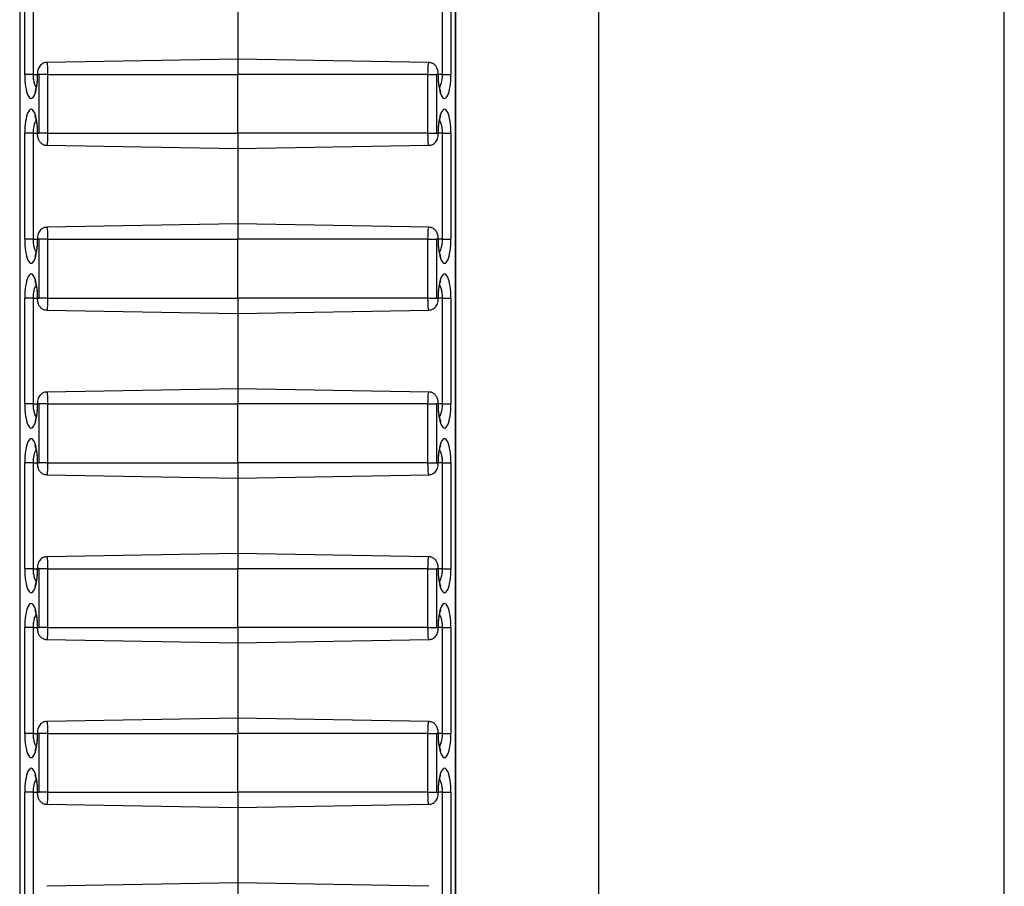
# Model space of a CAD drawing. Units: inches. Extents: x 0.5 to 8.5, y 0.5 to 10.5.
# Drawn here: x 3.3 to 3.4, y 8.3 to 8.4 of the extents above; entities that cross this region are included whole.
import ezdxf

# ---------------------------------------------------------------- set-up
doc = ezdxf.new("R2010")
doc.units = ezdxf.units.IN
doc.header["$MEASUREMENT"] = 0

msp = doc.modelspace()

# ---------------------------------------------------------------- linework, layer by layer
at = {"color": 7, "linetype": 'Continuous', "lineweight": 25}
for p, q in [((3.376767, 9.129213), (3.376767, 7.979213)), ((3.411249, 7.979213), (3.411249, 9.129213)), ((3.327615, 9.073794), (3.327615, 7.984632)), ((3.327641, 9.073741), (3.327641, 7.984686)), ((3.364644, 7.984686), (3.364644, 9.073741)), ((3.364669, 7.984632), (3.364669, 9.073794)), ((3.328039, 8.356713), (3.328039, 8.365713)), ((3.32875, 8.365713), (3.32875, 8.356713)), ((3.363534, 8.356713), (3.363534, 8.365713)), ((3.364246, 8.365713), (3.364246, 8.356713)), ((3.346142, 8.364413), (3.346142, 8.358013)), ((3.346142, 8.358013), (3.329917, 8.35773)), ((3.362368, 8.35773), (3.346142, 8.358013)), ((3.346142, 8.358013), (3.346142, 8.356713)), ((3.32875, 8.356713), (3.328039, 8.356713)), ((3.329277, 8.356713), (3.329134, 8.356713)), ((3.329989, 8.356713), (3.329277, 8.356713)), ((3.329277, 8.351713), (3.329277, 8.356713)), ((3.329989, 8.356713), (3.346142, 8.356713)), ((3.329989, 8.356713), (3.329989, 8.351713)), ((3.362296, 8.356713), (3.346142, 8.356713)), ((3.346142, 8.351713), (3.346142, 8.356713)), ((3.362296, 8.351713), (3.362296, 8.356713)), ((3.362296, 8.356713), (3.363007, 8.356713)), ((3.36315, 8.356713), (3.363007, 8.356713)), ((3.363007, 8.356713), (3.363007, 8.351713)), ((3.363534, 8.356713), (3.364246, 8.356713)), ((3.328039, 8.342713), (3.328039, 8.351713)), ((3.32875, 8.351713), (3.328039, 8.351713)), ((3.32875, 8.351713), (3.32875, 8.342713)), ((3.329134, 8.351713), (3.329277, 8.351713)), ((3.329989, 8.351713), (3.329277, 8.351713)), ((3.329989, 8.351713), (3.346142, 8.351713)), ((3.346142, 8.351713), (3.346142, 8.350413)), ((3.362296, 8.351713), (3.346142, 8.351713)), ((3.362296, 8.351713), (3.363007, 8.351713)), ((3.363007, 8.351713), (3.36315, 8.351713)), ((3.363534, 8.351713), (3.364246, 8.351713)), ((3.363534, 8.342713), (3.363534, 8.351713)), ((3.364246, 8.351713), (3.364246, 8.342713)), ((3.329916, 8.350696), (3.346142, 8.350413)), ((3.346142, 8.350413), (3.362368, 8.350696)), ((3.346142, 8.350413), (3.346142, 8.344013)), ((3.346142, 8.344013), (3.329917, 8.34373)), ((3.362368, 8.34373), (3.346142, 8.344013)), ((3.346142, 8.344013), (3.346142, 8.342713)), ((3.32875, 8.342713), (3.328039, 8.342713)), ((3.329277, 8.342713), (3.329134, 8.342713)), ((3.329989, 8.342713), (3.329277, 8.342713)), ((3.329277, 8.337713), (3.329277, 8.342713)), ((3.329989, 8.342713), (3.346142, 8.342713)), ((3.329989, 8.342713), (3.329989, 8.337713)), ((3.362296, 8.342713), (3.346142, 8.342713)), ((3.346142, 8.337713), (3.346142, 8.342713)), ((3.362296, 8.337713), (3.362296, 8.342713)), ((3.362296, 8.342713), (3.363007, 8.342713)), ((3.36315, 8.342713), (3.363007, 8.342713)), ((3.363007, 8.342713), (3.363007, 8.337713)), ((3.363534, 8.342713), (3.364246, 8.342713)), ((3.328039, 8.328713), (3.328039, 8.337713)), ((3.32875, 8.337713), (3.328039, 8.337713)), ((3.32875, 8.337713), (3.32875, 8.328713)), ((3.329134, 8.337713), (3.329277, 8.337713)), ((3.329989, 8.337713), (3.329277, 8.337713)), ((3.329989, 8.337713), (3.346142, 8.337713)), ((3.346142, 8.337713), (3.346142, 8.336413)), ((3.362296, 8.337713), (3.346142, 8.337713)), ((3.362296, 8.337713), (3.363007, 8.337713)), ((3.363007, 8.337713), (3.36315, 8.337713)), ((3.363534, 8.337713), (3.364246, 8.337713)), ((3.363534, 8.328713), (3.363534, 8.337713)), ((3.364246, 8.337713), (3.364246, 8.328713)), ((3.329916, 8.336696), (3.346142, 8.336413)), ((3.346142, 8.336413), (3.362368, 8.336696)), ((3.346142, 8.336413), (3.346142, 8.330013)), ((3.346142, 8.330013), (3.329917, 8.32973)), ((3.362368, 8.32973), (3.346142, 8.330013)), ((3.346142, 8.330013), (3.346142, 8.328713)), ((3.32875, 8.328713), (3.328039, 8.328713)), ((3.329277, 8.328713), (3.329134, 8.328713)), ((3.329989, 8.328713), (3.329277, 8.328713)), ((3.329277, 8.323713), (3.329277, 8.328713)), ((3.329989, 8.328713), (3.346142, 8.328713)), ((3.329989, 8.328713), (3.329989, 8.323713)), ((3.362296, 8.328713), (3.346142, 8.328713)), ((3.346142, 8.323713), (3.346142, 8.328713)), ((3.362296, 8.323713), (3.362296, 8.328713)), ((3.362296, 8.328713), (3.363007, 8.328713)), ((3.36315, 8.328713), (3.363007, 8.328713)), ((3.363007, 8.328713), (3.363007, 8.323713)), ((3.363534, 8.328713), (3.364246, 8.328713)), ((3.328039, 8.314713), (3.328039, 8.323713)), ((3.32875, 8.323713), (3.328039, 8.323713)), ((3.32875, 8.323713), (3.32875, 8.314713)), ((3.329134, 8.323713), (3.329277, 8.323713)), ((3.329989, 8.323713), (3.329277, 8.323713)), ((3.329989, 8.323713), (3.346142, 8.323713)), ((3.346142, 8.323713), (3.346142, 8.322413)), ((3.362296, 8.323713), (3.346142, 8.323713)), ((3.362296, 8.323713), (3.363007, 8.323713)), ((3.363007, 8.323713), (3.36315, 8.323713)), ((3.363534, 8.323713), (3.364246, 8.323713)), ((3.363534, 8.314713), (3.363534, 8.323713)), ((3.364246, 8.323713), (3.364246, 8.314713)), ((3.329916, 8.322696), (3.346142, 8.322413)), ((3.346142, 8.322413), (3.362368, 8.322696)), ((3.346142, 8.322413), (3.346142, 8.316013)), ((3.346142, 8.316013), (3.329917, 8.31573)), ((3.362368, 8.31573), (3.346142, 8.316013)), ((3.346142, 8.316013), (3.346142, 8.314713)), ((3.32875, 8.314713), (3.328039, 8.314713)), ((3.329277, 8.314713), (3.329134, 8.314713)), ((3.329989, 8.314713), (3.329277, 8.314713)), ((3.329277, 8.309713), (3.329277, 8.314713)), ((3.329989, 8.314713), (3.346142, 8.314713)), ((3.329989, 8.314713), (3.329989, 8.309713)), ((3.362296, 8.314713), (3.346142, 8.314713)), ((3.346142, 8.309713), (3.346142, 8.314713)), ((3.362296, 8.309713), (3.362296, 8.314713)), ((3.362296, 8.314713), (3.363007, 8.314713)), ((3.36315, 8.314713), (3.363007, 8.314713)), ((3.363007, 8.314713), (3.363007, 8.309713)), ((3.363534, 8.314713), (3.364246, 8.314713)), ((3.328039, 8.300713), (3.328039, 8.309713)), ((3.32875, 8.309713), (3.328039, 8.309713)), ((3.32875, 8.309713), (3.32875, 8.300713)), ((3.329134, 8.309713), (3.329277, 8.309713)), ((3.329989, 8.309713), (3.329277, 8.309713)), ((3.329989, 8.309713), (3.346142, 8.309713)), ((3.346142, 8.309713), (3.346142, 8.308413)), ((3.362296, 8.309713), (3.346142, 8.309713)), ((3.362296, 8.309713), (3.363007, 8.309713)), ((3.363007, 8.309713), (3.36315, 8.309713)), ((3.363534, 8.309713), (3.364246, 8.309713)), ((3.363534, 8.300713), (3.363534, 8.309713)), ((3.364246, 8.309713), (3.364246, 8.300713)), ((3.329916, 8.308696), (3.346142, 8.308413)), ((3.346142, 8.308413), (3.362368, 8.308696)), ((3.346142, 8.308413), (3.346142, 8.302013)), ((3.346142, 8.302013), (3.329917, 8.30173)), ((3.362368, 8.30173), (3.346142, 8.302013)), ((3.346142, 8.302013), (3.346142, 8.300713)), ((3.32875, 8.300713), (3.328039, 8.300713)), ((3.329277, 8.300713), (3.329134, 8.300713)), ((3.329989, 8.300713), (3.329277, 8.300713)), ((3.329277, 8.295713), (3.329277, 8.300713)), ((3.329989, 8.300713), (3.346142, 8.300713)), ((3.329989, 8.300713), (3.329989, 8.295713)), ((3.362296, 8.300713), (3.346142, 8.300713)), ((3.346142, 8.295713), (3.346142, 8.300713)), ((3.362296, 8.295713), (3.362296, 8.300713)), ((3.362296, 8.300713), (3.363007, 8.300713)), ((3.36315, 8.300713), (3.363007, 8.300713)), ((3.363007, 8.300713), (3.363007, 8.295713)), ((3.363534, 8.300713), (3.364246, 8.300713)), ((3.328039, 8.286713), (3.328039, 8.295713)), ((3.32875, 8.295713), (3.328039, 8.295713)), ((3.32875, 8.295713), (3.32875, 8.286713)), ((3.329134, 8.295713), (3.329277, 8.295713)), ((3.329989, 8.295713), (3.329277, 8.295713)), ((3.329989, 8.295713), (3.346142, 8.295713)), ((3.346142, 8.295713), (3.346142, 8.294413)), ((3.362296, 8.295713), (3.346142, 8.295713)), ((3.362296, 8.295713), (3.363007, 8.295713)), ((3.363007, 8.295713), (3.36315, 8.295713)), ((3.363534, 8.295713), (3.364246, 8.295713)), ((3.363534, 8.286713), (3.363534, 8.295713)), ((3.364246, 8.295713), (3.364246, 8.286713)), ((3.329916, 8.294696), (3.346142, 8.294413)), ((3.346142, 8.294413), (3.362368, 8.294696)), ((3.346142, 8.294413), (3.346142, 8.288013)), ((3.346142, 8.288013), (3.329917, 8.28773)), ((3.362368, 8.28773), (3.346142, 8.288013)), ((3.346142, 8.288013), (3.346142, 8.286713))]:
    msp.add_line(p, q, dxfattribs=at)
at = {"color": 8, "linetype": 'Continuous', "lineweight": 25}
for p, q in [((3.32875, 8.356713), (3.329109, 8.356713)), ((3.329109, 8.356713), (3.329134, 8.356713)), ((3.363176, 8.356713), (3.36315, 8.356713)), ((3.363534, 8.356713), (3.363176, 8.356713)), ((3.32875, 8.351713), (3.329109, 8.351713)), ((3.329109, 8.351713), (3.329134, 8.351713)), ((3.363176, 8.351713), (3.36315, 8.351713)), ((3.363534, 8.351713), (3.363176, 8.351713)), ((3.32875, 8.342713), (3.329109, 8.342713)), ((3.329109, 8.342713), (3.329134, 8.342713)), ((3.363176, 8.342713), (3.36315, 8.342713)), ((3.363534, 8.342713), (3.363176, 8.342713)), ((3.32875, 8.337713), (3.329109, 8.337713)), ((3.329109, 8.337713), (3.329134, 8.337713)), ((3.363176, 8.337713), (3.36315, 8.337713)), ((3.363534, 8.337713), (3.363176, 8.337713)), ((3.32875, 8.328713), (3.329109, 8.328713)), ((3.329109, 8.328713), (3.329134, 8.328713)), ((3.363176, 8.328713), (3.36315, 8.328713)), ((3.363534, 8.328713), (3.363176, 8.328713)), ((3.32875, 8.323713), (3.329109, 8.323713)), ((3.329109, 8.323713), (3.329134, 8.323713)), ((3.363176, 8.323713), (3.36315, 8.323713)), ((3.363534, 8.323713), (3.363176, 8.323713)), ((3.32875, 8.314713), (3.329109, 8.314713)), ((3.329109, 8.314713), (3.329134, 8.314713)), ((3.363176, 8.314713), (3.36315, 8.314713)), ((3.363534, 8.314713), (3.363176, 8.314713)), ((3.32875, 8.309713), (3.329109, 8.309713)), ((3.329109, 8.309713), (3.329134, 8.309713)), ((3.363176, 8.309713), (3.36315, 8.309713)), ((3.363534, 8.309713), (3.363176, 8.309713)), ((3.32875, 8.300713), (3.329109, 8.300713)), ((3.329109, 8.300713), (3.329134, 8.300713)), ((3.363176, 8.300713), (3.36315, 8.300713)), ((3.363534, 8.300713), (3.363176, 8.300713)), ((3.32875, 8.295713), (3.329109, 8.295713)), ((3.329109, 8.295713), (3.329134, 8.295713)), ((3.363176, 8.295713), (3.36315, 8.295713)), ((3.363534, 8.295713), (3.363176, 8.295713))]:
    msp.add_line(p, q, dxfattribs=at)
at = {"color": 7, "linetype": 'Continuous', "lineweight": 25}
for centre, start_param, end_param in [((3.328587, 8.356713), 1.570796, 4.712389), ((3.363698, 8.356713), 1.570796, 4.712389), ((3.328587, 8.351713), 4.712389, 7.853982), ((3.363698, 8.351713), 4.712389, 7.853982), ((3.328587, 8.342713), 1.570796, 4.712389), ((3.363698, 8.342713), 1.570796, 4.712389), ((3.328587, 8.337713), 4.712389, 7.853982), ((3.363698, 8.337713), 4.712389, 7.853982), ((3.328587, 8.328713), 1.570796, 4.712389), ((3.363698, 8.328713), 1.570796, 4.712389), ((3.328587, 8.323713), 4.712389, 7.853982), ((3.363698, 8.323713), 4.712389, 7.853982), ((3.328587, 8.314713), 1.570796, 4.712389), ((3.363698, 8.314713), 1.570796, 4.712389), ((3.328587, 8.309713), 4.712389, 7.853982), ((3.363698, 8.309713), 4.712389, 7.853982), ((3.328587, 8.300713), 1.570796, 4.712389), ((3.363698, 8.300713), 1.570796, 4.712389), ((3.328587, 8.295713), 4.712389, 7.853982), ((3.363698, 8.295713), 4.712389, 7.853982)]:
    msp.add_ellipse(centre, major_axis=(0, 0.002044), ratio=0.267952, start_param=start_param, end_param=end_param, dxfattribs=at)
for points, knots in [([(3.329917, 8.357717), (3.329878, 8.35772), (3.329751, 8.357728), (3.32956, 8.357647), (3.329378, 8.357512), (3.329253, 8.357349), (3.329169, 8.357164), (3.329118, 8.356956), (3.329112, 8.356795), (3.329109, 8.356713)], [0, 0, 0, 0, 0.0789531, 0.2570897, 0.4061121, 0.5409912, 0.6739942, 0.8342955, 1, 1, 1, 1]), ([(3.363176, 8.356713), (3.363174, 8.356773), (3.363168, 8.356951), (3.363113, 8.357194), (3.36297, 8.357449), (3.362768, 8.357626), (3.362551, 8.357724), (3.362413, 8.357719), (3.362368, 8.357717)], [0, 0, 0, 0, 0.1207223, 0.3622905, 0.5332295, 0.7215411, 0.9073666, 1, 1, 1, 1]), ([(3.329109, 8.356713), (3.329105, 8.356546), (3.329097, 8.356178), (3.329033, 8.355699), (3.328958, 8.355382), (3.328896, 8.35524), (3.328897, 8.355242), (3.328897, 8.355242)], [0, 0, 0, 0, 0.233658, 0.514254, 0.74173, 0.915493, 1, 1, 1, 1]), ([(3.363377, 8.355269), (3.363369, 8.355286), (3.363346, 8.355335), (3.363283, 8.35555), (3.363217, 8.355924), (3.36318, 8.356348), (3.363177, 8.356624), (3.363176, 8.356713)], [0, 0, 0, 0, 0.10854, 0.310985, 0.566136, 0.860459, 1, 1, 1, 1]), ([(3.363388, 8.35524), (3.36339, 8.355237), (3.363392, 8.355232), (3.363381, 8.355259), (3.363377, 8.355269)], [0, 0, 0, 0, 0.618041, 1, 1, 1, 1]), ([(3.328896, 8.353186), (3.328895, 8.353189), (3.328892, 8.353194), (3.328903, 8.353167), (3.328908, 8.353157)], [0, 0, 0, 0, 0.618041, 1, 1, 1, 1]), ([(3.328908, 8.353157), (3.328916, 8.35314), (3.328938, 8.353091), (3.329001, 8.352876), (3.329068, 8.352502), (3.329104, 8.352078), (3.329108, 8.351802), (3.329109, 8.351713)], [0, 0, 0, 0, 0.10854, 0.310985, 0.566136, 0.860459, 1, 1, 1, 1]), ([(3.363176, 8.351713), (3.363179, 8.35188), (3.363187, 8.352248), (3.363251, 8.352727), (3.363327, 8.353044), (3.363388, 8.353186), (3.363388, 8.353185), (3.363388, 8.353184)], [0, 0, 0, 0, 0.233658, 0.514254, 0.74173, 0.915493, 1, 1, 1, 1]), ([(3.329109, 8.351713), (3.329111, 8.351654), (3.329116, 8.351475), (3.329171, 8.351232), (3.329314, 8.350977), (3.329517, 8.3508), (3.329734, 8.350702), (3.329871, 8.350707), (3.329917, 8.350709)], [0, 0, 0, 0, 0.1207223, 0.3622905, 0.5332295, 0.7215411, 0.9073666, 1, 1, 1, 1]), ([(3.362368, 8.350709), (3.362407, 8.350706), (3.362533, 8.350699), (3.362725, 8.35078), (3.362906, 8.350915), (3.363031, 8.351077), (3.363116, 8.351262), (3.363166, 8.351471), (3.363172, 8.351631), (3.363176, 8.351713)], [0, 0, 0, 0, 0.078953, 0.25709, 0.406112, 0.540991, 0.673994, 0.834295, 1, 1, 1, 1]), ([(3.329917, 8.343717), (3.329878, 8.34372), (3.329751, 8.343728), (3.32956, 8.343647), (3.329378, 8.343512), (3.329253, 8.343349), (3.329169, 8.343164), (3.329118, 8.342956), (3.329112, 8.342795), (3.329109, 8.342713)], [0, 0, 0, 0, 0.078953, 0.25709, 0.406112, 0.540991, 0.673994, 0.834295, 1, 1, 1, 1]), ([(3.363176, 8.342713), (3.363174, 8.342773), (3.363168, 8.342951), (3.363113, 8.343194), (3.36297, 8.343449), (3.362768, 8.343626), (3.362551, 8.343724), (3.362413, 8.343719), (3.362368, 8.343717)], [0, 0, 0, 0, 0.120722, 0.362291, 0.533229, 0.721541, 0.907367, 1, 1, 1, 1]), ([(3.329109, 8.342713), (3.329105, 8.342546), (3.329097, 8.342178), (3.329033, 8.341699), (3.328958, 8.341382), (3.328896, 8.34124), (3.328897, 8.341242), (3.328897, 8.341242)], [0, 0, 0, 0, 0.233658, 0.514254, 0.74173, 0.915493, 1, 1, 1, 1]), ([(3.363377, 8.341269), (3.363369, 8.341286), (3.363346, 8.341335), (3.363283, 8.34155), (3.363217, 8.341924), (3.36318, 8.342348), (3.363177, 8.342624), (3.363176, 8.342713)], [0, 0, 0, 0, 0.1085399, 0.3109854, 0.5661357, 0.860459, 1, 1, 1, 1]), ([(3.363388, 8.34124), (3.36339, 8.341237), (3.363392, 8.341232), (3.363381, 8.341259), (3.363377, 8.341269)], [0, 0, 0, 0, 0.618041, 1, 1, 1, 1]), ([(3.328896, 8.339186), (3.328895, 8.339189), (3.328892, 8.339194), (3.328903, 8.339167), (3.328908, 8.339157)], [0, 0, 0, 0, 0.618041, 1, 1, 1, 1]), ([(3.363176, 8.337713), (3.363179, 8.33788), (3.363187, 8.338248), (3.363251, 8.338727), (3.363327, 8.339044), (3.363388, 8.339186), (3.363388, 8.339185), (3.363388, 8.339184)], [0, 0, 0, 0, 0.233658, 0.514254, 0.74173, 0.915493, 1, 1, 1, 1]), ([(3.328908, 8.339157), (3.328916, 8.33914), (3.328938, 8.339091), (3.329001, 8.338876), (3.329068, 8.338502), (3.329104, 8.338078), (3.329108, 8.337802), (3.329109, 8.337713)], [0, 0, 0, 0, 0.10854, 0.310985, 0.566136, 0.860459, 1, 1, 1, 1]), ([(3.329109, 8.337713), (3.329111, 8.337654), (3.329116, 8.337475), (3.329171, 8.337232), (3.329314, 8.336977), (3.329517, 8.3368), (3.329734, 8.336702), (3.329871, 8.336707), (3.329917, 8.336709)], [0, 0, 0, 0, 0.120722, 0.362291, 0.533229, 0.721541, 0.907367, 1, 1, 1, 1]), ([(3.362368, 8.336709), (3.362407, 8.336706), (3.362533, 8.336699), (3.362725, 8.33678), (3.362906, 8.336915), (3.363031, 8.337077), (3.363116, 8.337262), (3.363166, 8.337471), (3.363172, 8.337631), (3.363176, 8.337713)], [0, 0, 0, 0, 0.078953, 0.25709, 0.406112, 0.540991, 0.673994, 0.834295, 1, 1, 1, 1]), ([(3.329917, 8.329717), (3.329878, 8.32972), (3.329751, 8.329728), (3.32956, 8.329647), (3.329378, 8.329512), (3.329253, 8.329349), (3.329169, 8.329164), (3.329118, 8.328956), (3.329112, 8.328795), (3.329109, 8.328713)], [0, 0, 0, 0, 0.078953, 0.25709, 0.406112, 0.540991, 0.673994, 0.834295, 1, 1, 1, 1]), ([(3.363176, 8.328713), (3.363174, 8.328773), (3.363168, 8.328951), (3.363113, 8.329194), (3.36297, 8.329449), (3.362768, 8.329626), (3.362551, 8.329724), (3.362413, 8.329719), (3.362368, 8.329717)], [0, 0, 0, 0, 0.120722, 0.362291, 0.533229, 0.721541, 0.907367, 1, 1, 1, 1]), ([(3.329109, 8.328713), (3.329105, 8.328546), (3.329097, 8.328178), (3.329033, 8.327699), (3.328958, 8.327382), (3.328896, 8.32724), (3.328897, 8.327242), (3.328897, 8.327242)], [0, 0, 0, 0, 0.233658, 0.514254, 0.74173, 0.915493, 1, 1, 1, 1]), ([(3.363377, 8.327269), (3.363369, 8.327286), (3.363346, 8.327335), (3.363283, 8.32755), (3.363217, 8.327924), (3.36318, 8.328348), (3.363177, 8.328624), (3.363176, 8.328713)], [0, 0, 0, 0, 0.10854, 0.310985, 0.566136, 0.860459, 1, 1, 1, 1]), ([(3.363388, 8.32724), (3.36339, 8.327237), (3.363392, 8.327232), (3.363381, 8.327259), (3.363377, 8.327269)], [0, 0, 0, 0, 0.618041, 1, 1, 1, 1]), ([(3.328896, 8.325186), (3.328895, 8.325189), (3.328892, 8.325194), (3.328903, 8.325167), (3.328908, 8.325157)], [0, 0, 0, 0, 0.618041, 1, 1, 1, 1]), ([(3.328908, 8.325157), (3.328916, 8.32514), (3.328938, 8.325091), (3.329001, 8.324876), (3.329068, 8.324502), (3.329104, 8.324078), (3.329108, 8.323802), (3.329109, 8.323713)], [0, 0, 0, 0, 0.10854, 0.310985, 0.566136, 0.860459, 1, 1, 1, 1]), ([(3.363176, 8.323713), (3.363179, 8.32388), (3.363187, 8.324248), (3.363251, 8.324727), (3.363327, 8.325044), (3.363388, 8.325186), (3.363388, 8.325185), (3.363388, 8.325184)], [0, 0, 0, 0, 0.233658, 0.514254, 0.74173, 0.915493, 1, 1, 1, 1]), ([(3.329109, 8.323713), (3.329111, 8.323654), (3.329116, 8.323475), (3.329171, 8.323232), (3.329314, 8.322977), (3.329517, 8.3228), (3.329734, 8.322702), (3.329871, 8.322707), (3.329917, 8.322709)], [0, 0, 0, 0, 0.120722, 0.362291, 0.533229, 0.721541, 0.907367, 1, 1, 1, 1]), ([(3.362368, 8.322709), (3.362407, 8.322706), (3.362533, 8.322699), (3.362725, 8.32278), (3.362906, 8.322915), (3.363031, 8.323077), (3.363116, 8.323262), (3.363166, 8.323471), (3.363172, 8.323631), (3.363176, 8.323713)], [0, 0, 0, 0, 0.078953, 0.25709, 0.406112, 0.540991, 0.673994, 0.834295, 1, 1, 1, 1]), ([(3.329917, 8.315717), (3.329878, 8.31572), (3.329751, 8.315728), (3.32956, 8.315647), (3.329378, 8.315512), (3.329253, 8.315349), (3.329169, 8.315164), (3.329118, 8.314956), (3.329112, 8.314795), (3.329109, 8.314713)], [0, 0, 0, 0, 0.078953, 0.25709, 0.406112, 0.540991, 0.673994, 0.834295, 1, 1, 1, 1]), ([(3.363176, 8.314713), (3.363174, 8.314773), (3.363168, 8.314951), (3.363113, 8.315194), (3.36297, 8.315449), (3.362768, 8.315626), (3.362551, 8.315724), (3.362413, 8.315719), (3.362368, 8.315717)], [0, 0, 0, 0, 0.120722, 0.362291, 0.533229, 0.721541, 0.907367, 1, 1, 1, 1]), ([(3.329109, 8.314713), (3.329105, 8.314546), (3.329097, 8.314178), (3.329033, 8.313699), (3.328958, 8.313382), (3.328896, 8.31324), (3.328897, 8.313242), (3.328897, 8.313242)], [0, 0, 0, 0, 0.233658, 0.514254, 0.74173, 0.915493, 1, 1, 1, 1]), ([(3.363377, 8.313269), (3.363369, 8.313286), (3.363346, 8.313335), (3.363283, 8.31355), (3.363217, 8.313924), (3.36318, 8.314348), (3.363177, 8.314624), (3.363176, 8.314713)], [0, 0, 0, 0, 0.10854, 0.310985, 0.566136, 0.860459, 1, 1, 1, 1]), ([(3.363388, 8.31324), (3.36339, 8.313237), (3.363392, 8.313232), (3.363381, 8.313259), (3.363377, 8.313269)], [0, 0, 0, 0, 0.618041, 1, 1, 1, 1]), ([(3.328896, 8.311186), (3.328895, 8.311189), (3.328892, 8.311194), (3.328903, 8.311167), (3.328908, 8.311157)], [0, 0, 0, 0, 0.618041, 1, 1, 1, 1]), ([(3.328908, 8.311157), (3.328916, 8.31114), (3.328938, 8.311091), (3.329001, 8.310876), (3.329068, 8.310502), (3.329104, 8.310078), (3.329108, 8.309802), (3.329109, 8.309713)], [0, 0, 0, 0, 0.10854, 0.310985, 0.566136, 0.860459, 1, 1, 1, 1]), ([(3.363176, 8.309713), (3.363179, 8.30988), (3.363187, 8.310248), (3.363251, 8.310727), (3.363327, 8.311044), (3.363388, 8.311186), (3.363388, 8.311185), (3.363388, 8.311184)], [0, 0, 0, 0, 0.233658, 0.514254, 0.74173, 0.915493, 1, 1, 1, 1]), ([(3.329109, 8.309713), (3.329111, 8.309654), (3.329116, 8.309475), (3.329171, 8.309232), (3.329314, 8.308977), (3.329517, 8.3088), (3.329734, 8.308702), (3.329871, 8.308707), (3.329917, 8.308709)], [0, 0, 0, 0, 0.120722, 0.362291, 0.533229, 0.721541, 0.907367, 1, 1, 1, 1]), ([(3.362368, 8.308709), (3.362407, 8.308706), (3.362533, 8.308699), (3.362725, 8.30878), (3.362906, 8.308915), (3.363031, 8.309077), (3.363116, 8.309262), (3.363166, 8.309471), (3.363172, 8.309631), (3.363176, 8.309713)], [0, 0, 0, 0, 0.078953, 0.25709, 0.406112, 0.540991, 0.673994, 0.834295, 1, 1, 1, 1]), ([(3.329917, 8.301717), (3.329878, 8.30172), (3.329751, 8.301728), (3.32956, 8.301647), (3.329378, 8.301512), (3.329253, 8.301349), (3.329169, 8.301164), (3.329118, 8.300956), (3.329112, 8.300795), (3.329109, 8.300713)], [0, 0, 0, 0, 0.078953, 0.25709, 0.406112, 0.540991, 0.673994, 0.834295, 1, 1, 1, 1]), ([(3.363176, 8.300713), (3.363174, 8.300773), (3.363168, 8.300951), (3.363113, 8.301194), (3.36297, 8.301449), (3.362768, 8.301626), (3.362551, 8.301724), (3.362413, 8.301719), (3.362368, 8.301717)], [0, 0, 0, 0, 0.120722, 0.362291, 0.533229, 0.721541, 0.907367, 1, 1, 1, 1]), ([(3.329109, 8.300713), (3.329105, 8.300546), (3.329097, 8.300178), (3.329033, 8.299699), (3.328958, 8.299382), (3.328896, 8.29924), (3.328897, 8.299242), (3.328897, 8.299242)], [0, 0, 0, 0, 0.233658, 0.514254, 0.74173, 0.915493, 1, 1, 1, 1]), ([(3.363377, 8.299269), (3.363369, 8.299286), (3.363346, 8.299335), (3.363283, 8.29955), (3.363217, 8.299924), (3.36318, 8.300348), (3.363177, 8.300624), (3.363176, 8.300713)], [0, 0, 0, 0, 0.1085399, 0.3109854, 0.5661357, 0.860459, 1, 1, 1, 1]), ([(3.363388, 8.29924), (3.36339, 8.299237), (3.363392, 8.299232), (3.363381, 8.299259), (3.363377, 8.299269)], [0, 0, 0, 0, 0.618041, 1, 1, 1, 1]), ([(3.328896, 8.297186), (3.328895, 8.297189), (3.328892, 8.297194), (3.328903, 8.297167), (3.328908, 8.297157)], [0, 0, 0, 0, 0.618041, 1, 1, 1, 1]), ([(3.328908, 8.297157), (3.328916, 8.29714), (3.328938, 8.297091), (3.329001, 8.296876), (3.329068, 8.296502), (3.329104, 8.296078), (3.329108, 8.295802), (3.329109, 8.295713)], [0, 0, 0, 0, 0.10854, 0.310985, 0.566136, 0.860459, 1, 1, 1, 1]), ([(3.363176, 8.295713), (3.363179, 8.29588), (3.363187, 8.296248), (3.363251, 8.296727), (3.363327, 8.297044), (3.363388, 8.297186), (3.363388, 8.297185), (3.363388, 8.297184)], [0, 0, 0, 0, 0.233658, 0.514254, 0.74173, 0.915493, 1, 1, 1, 1]), ([(3.329109, 8.295713), (3.329111, 8.295654), (3.329116, 8.295475), (3.329171, 8.295232), (3.329314, 8.294977), (3.329517, 8.2948), (3.329734, 8.294702), (3.329871, 8.294707), (3.329917, 8.294709)], [0, 0, 0, 0, 0.120722, 0.362291, 0.533229, 0.721541, 0.907367, 1, 1, 1, 1]), ([(3.362368, 8.294709), (3.362407, 8.294706), (3.362533, 8.294699), (3.362725, 8.29478), (3.362906, 8.294915), (3.363031, 8.295077), (3.363116, 8.295262), (3.363166, 8.295471), (3.363172, 8.295631), (3.363176, 8.295713)], [0, 0, 0, 0, 0.078953, 0.25709, 0.406112, 0.540991, 0.673994, 0.834295, 1, 1, 1, 1])]:
    msp.add_open_spline(points, degree=3, knots=knots, dxfattribs=at)
at = {"color": 8, "linetype": 'Continuous', "lineweight": 25}
for points, knots in [([(3.329917, 8.357715), (3.32992, 8.357719), (3.329932, 8.357729), (3.329951, 8.357622), (3.329971, 8.357412), (3.329984, 8.357118), (3.329988, 8.35687), (3.329989, 8.356735), (3.329989, 8.356713)], [0, 0, 0, 0, 0.0995725, 0.3149319, 0.530148, 0.7449359, 0.9591996, 1, 1, 1, 1]), ([(3.362296, 8.356713), (3.362297, 8.356841), (3.362299, 8.357083), (3.362313, 8.357393), (3.362331, 8.357609), (3.362351, 8.357724), (3.362363, 8.357718), (3.362368, 8.357715)], [0, 0, 0, 0, 0.239769, 0.453686, 0.667967, 0.882765, 1, 1, 1, 1]), ([(3.32875, 8.356713), (3.328755, 8.356586), (3.328764, 8.356323), (3.328842, 8.355968), (3.328928, 8.355723), (3.328994, 8.355647), (3.32901, 8.355628)], [0, 0, 0, 0, 0.284117, 0.585606, 0.899919, 1, 1, 1, 1]), ([(3.363274, 8.355636), (3.363305, 8.355677), (3.363391, 8.355792), (3.363485, 8.356124), (3.363531, 8.356467), (3.363533, 8.356663), (3.363534, 8.356713)], [0, 0, 0, 0, 0.198888, 0.558293, 0.888202, 1, 1, 1, 1]), ([(3.32901, 8.35279), (3.32898, 8.352749), (3.328893, 8.352634), (3.328799, 8.352302), (3.328754, 8.351959), (3.328751, 8.351763), (3.32875, 8.351713)], [0, 0, 0, 0, 0.1988883, 0.5582929, 0.8882022, 1, 1, 1, 1]), ([(3.363534, 8.351713), (3.36353, 8.351841), (3.36352, 8.352103), (3.363442, 8.352458), (3.363356, 8.352703), (3.363291, 8.352779), (3.363275, 8.352798)], [0, 0, 0, 0, 0.284117, 0.585606, 0.899919, 1, 1, 1, 1]), ([(3.329989, 8.351713), (3.329988, 8.351585), (3.329986, 8.351343), (3.329972, 8.351033), (3.329953, 8.350817), (3.329934, 8.350702), (3.329921, 8.350708), (3.329917, 8.350711)], [0, 0, 0, 0, 0.239769, 0.453686, 0.667967, 0.882765, 1, 1, 1, 1]), ([(3.362368, 8.350711), (3.362364, 8.350707), (3.362352, 8.350697), (3.362333, 8.350804), (3.362314, 8.351014), (3.3623, 8.351308), (3.362296, 8.351556), (3.362296, 8.351691), (3.362296, 8.351713)], [0, 0, 0, 0, 0.099572, 0.314932, 0.530148, 0.744936, 0.9592, 1, 1, 1, 1]), ([(3.329917, 8.343715), (3.32992, 8.343719), (3.329932, 8.343729), (3.329951, 8.343622), (3.329971, 8.343412), (3.329984, 8.343118), (3.329988, 8.34287), (3.329989, 8.342735), (3.329989, 8.342713)], [0, 0, 0, 0, 0.099572, 0.314932, 0.530148, 0.744936, 0.9592, 1, 1, 1, 1]), ([(3.362296, 8.342713), (3.362297, 8.342841), (3.362299, 8.343083), (3.362313, 8.343393), (3.362331, 8.343609), (3.362351, 8.343724), (3.362363, 8.343718), (3.362368, 8.343715)], [0, 0, 0, 0, 0.239769, 0.453686, 0.667967, 0.882765, 1, 1, 1, 1]), ([(3.32875, 8.342713), (3.328755, 8.342586), (3.328764, 8.342323), (3.328842, 8.341968), (3.328928, 8.341723), (3.328994, 8.341647), (3.32901, 8.341628)], [0, 0, 0, 0, 0.284117, 0.585606, 0.899919, 1, 1, 1, 1]), ([(3.363274, 8.341636), (3.363305, 8.341677), (3.363391, 8.341792), (3.363485, 8.342124), (3.363531, 8.342467), (3.363533, 8.342663), (3.363534, 8.342713)], [0, 0, 0, 0, 0.198888, 0.558293, 0.888202, 1, 1, 1, 1]), ([(3.32901, 8.33879), (3.32898, 8.338749), (3.328893, 8.338634), (3.328799, 8.338302), (3.328754, 8.337959), (3.328751, 8.337763), (3.32875, 8.337713)], [0, 0, 0, 0, 0.198888, 0.558293, 0.888202, 1, 1, 1, 1]), ([(3.363534, 8.337713), (3.36353, 8.337841), (3.36352, 8.338103), (3.363442, 8.338458), (3.363356, 8.338703), (3.363291, 8.338779), (3.363275, 8.338798)], [0, 0, 0, 0, 0.284117, 0.585606, 0.899919, 1, 1, 1, 1]), ([(3.329989, 8.337713), (3.329988, 8.337585), (3.329986, 8.337343), (3.329972, 8.337033), (3.329953, 8.336817), (3.329934, 8.336702), (3.329921, 8.336708), (3.329917, 8.336711)], [0, 0, 0, 0, 0.239769, 0.453686, 0.667967, 0.882765, 1, 1, 1, 1]), ([(3.362368, 8.336711), (3.362364, 8.336707), (3.362352, 8.336697), (3.362333, 8.336804), (3.362314, 8.337014), (3.3623, 8.337308), (3.362296, 8.337556), (3.362296, 8.337691), (3.362296, 8.337713)], [0, 0, 0, 0, 0.0995725, 0.3149319, 0.530148, 0.7449359, 0.9591996, 1, 1, 1, 1]), ([(3.329917, 8.329715), (3.32992, 8.329719), (3.329932, 8.329729), (3.329951, 8.329622), (3.329971, 8.329412), (3.329984, 8.329118), (3.329988, 8.32887), (3.329989, 8.328735), (3.329989, 8.328713)], [0, 0, 0, 0, 0.099572, 0.314932, 0.530148, 0.744936, 0.9592, 1, 1, 1, 1]), ([(3.362296, 8.328713), (3.362297, 8.328841), (3.362299, 8.329083), (3.362313, 8.329393), (3.362331, 8.329609), (3.362351, 8.329724), (3.362363, 8.329718), (3.362368, 8.329715)], [0, 0, 0, 0, 0.239769, 0.453686, 0.667967, 0.882765, 1, 1, 1, 1]), ([(3.32875, 8.328713), (3.328755, 8.328586), (3.328764, 8.328323), (3.328842, 8.327968), (3.328928, 8.327723), (3.328994, 8.327647), (3.32901, 8.327628)], [0, 0, 0, 0, 0.284117, 0.585606, 0.899919, 1, 1, 1, 1]), ([(3.363274, 8.327636), (3.363305, 8.327677), (3.363391, 8.327792), (3.363485, 8.328124), (3.363531, 8.328467), (3.363533, 8.328663), (3.363534, 8.328713)], [0, 0, 0, 0, 0.198888, 0.558293, 0.888202, 1, 1, 1, 1]), ([(3.32901, 8.32479), (3.32898, 8.324749), (3.328893, 8.324634), (3.328799, 8.324302), (3.328754, 8.323959), (3.328751, 8.323763), (3.32875, 8.323713)], [0, 0, 0, 0, 0.1988883, 0.5582929, 0.8882022, 1, 1, 1, 1]), ([(3.363534, 8.323713), (3.36353, 8.323841), (3.36352, 8.324103), (3.363442, 8.324458), (3.363356, 8.324703), (3.363291, 8.324779), (3.363275, 8.324798)], [0, 0, 0, 0, 0.284117, 0.585606, 0.899919, 1, 1, 1, 1]), ([(3.329989, 8.323713), (3.329988, 8.323585), (3.329986, 8.323343), (3.329972, 8.323033), (3.329953, 8.322817), (3.329934, 8.322702), (3.329921, 8.322708), (3.329917, 8.322711)], [0, 0, 0, 0, 0.239769, 0.453686, 0.667967, 0.882765, 1, 1, 1, 1]), ([(3.362368, 8.322711), (3.362364, 8.322707), (3.362352, 8.322697), (3.362333, 8.322804), (3.362314, 8.323014), (3.3623, 8.323308), (3.362296, 8.323556), (3.362296, 8.323691), (3.362296, 8.323713)], [0, 0, 0, 0, 0.099572, 0.314932, 0.530148, 0.744936, 0.9592, 1, 1, 1, 1]), ([(3.329917, 8.315715), (3.32992, 8.315719), (3.329932, 8.315729), (3.329951, 8.315622), (3.329971, 8.315412), (3.329984, 8.315118), (3.329988, 8.31487), (3.329989, 8.314735), (3.329989, 8.314713)], [0, 0, 0, 0, 0.099572, 0.314932, 0.530148, 0.744936, 0.9592, 1, 1, 1, 1]), ([(3.362296, 8.314713), (3.362297, 8.314841), (3.362299, 8.315083), (3.362313, 8.315393), (3.362331, 8.315609), (3.362351, 8.315724), (3.362363, 8.315718), (3.362368, 8.315715)], [0, 0, 0, 0, 0.239769, 0.453686, 0.667967, 0.882765, 1, 1, 1, 1]), ([(3.32875, 8.314713), (3.328755, 8.314586), (3.328764, 8.314323), (3.328842, 8.313968), (3.328928, 8.313723), (3.328994, 8.313647), (3.32901, 8.313628)], [0, 0, 0, 0, 0.284117, 0.585606, 0.899919, 1, 1, 1, 1]), ([(3.363274, 8.313636), (3.363305, 8.313677), (3.363391, 8.313792), (3.363485, 8.314124), (3.363531, 8.314467), (3.363533, 8.314663), (3.363534, 8.314713)], [0, 0, 0, 0, 0.198888, 0.558293, 0.888202, 1, 1, 1, 1]), ([(3.32901, 8.31079), (3.32898, 8.310749), (3.328893, 8.310634), (3.328799, 8.310302), (3.328754, 8.309959), (3.328751, 8.309763), (3.32875, 8.309713)], [0, 0, 0, 0, 0.198888, 0.558293, 0.888202, 1, 1, 1, 1]), ([(3.363534, 8.309713), (3.36353, 8.309841), (3.36352, 8.310103), (3.363442, 8.310458), (3.363356, 8.310703), (3.363291, 8.310779), (3.363275, 8.310798)], [0, 0, 0, 0, 0.284117, 0.585606, 0.899919, 1, 1, 1, 1]), ([(3.329989, 8.309713), (3.329988, 8.309585), (3.329986, 8.309343), (3.329972, 8.309033), (3.329953, 8.308817), (3.329934, 8.308702), (3.329921, 8.308708), (3.329917, 8.308711)], [0, 0, 0, 0, 0.239769, 0.453686, 0.667967, 0.882765, 1, 1, 1, 1]), ([(3.362368, 8.308711), (3.362364, 8.308707), (3.362352, 8.308697), (3.362333, 8.308804), (3.362314, 8.309014), (3.3623, 8.309308), (3.362296, 8.309556), (3.362296, 8.309691), (3.362296, 8.309713)], [0, 0, 0, 0, 0.099572, 0.314932, 0.530148, 0.744936, 0.9592, 1, 1, 1, 1]), ([(3.329917, 8.301715), (3.32992, 8.301719), (3.329932, 8.301729), (3.329951, 8.301622), (3.329971, 8.301412), (3.329984, 8.301118), (3.329988, 8.30087), (3.329989, 8.300735), (3.329989, 8.300713)], [0, 0, 0, 0, 0.099572, 0.314932, 0.530148, 0.744936, 0.9592, 1, 1, 1, 1]), ([(3.362296, 8.300713), (3.362297, 8.300841), (3.362299, 8.301083), (3.362313, 8.301393), (3.362331, 8.301609), (3.362351, 8.301724), (3.362363, 8.301718), (3.362368, 8.301715)], [0, 0, 0, 0, 0.239769, 0.453686, 0.667967, 0.882765, 1, 1, 1, 1]), ([(3.32875, 8.300713), (3.328755, 8.300586), (3.328764, 8.300323), (3.328842, 8.299968), (3.328928, 8.299723), (3.328994, 8.299647), (3.32901, 8.299628)], [0, 0, 0, 0, 0.284117, 0.585606, 0.899919, 1, 1, 1, 1]), ([(3.363274, 8.299636), (3.363305, 8.299677), (3.363391, 8.299792), (3.363485, 8.300124), (3.363531, 8.300467), (3.363533, 8.300663), (3.363534, 8.300713)], [0, 0, 0, 0, 0.198888, 0.558293, 0.888202, 1, 1, 1, 1]), ([(3.32901, 8.29679), (3.32898, 8.296749), (3.328893, 8.296634), (3.328799, 8.296302), (3.328754, 8.295959), (3.328751, 8.295763), (3.32875, 8.295713)], [0, 0, 0, 0, 0.198888, 0.558293, 0.888202, 1, 1, 1, 1]), ([(3.363534, 8.295713), (3.36353, 8.295841), (3.36352, 8.296103), (3.363442, 8.296458), (3.363356, 8.296703), (3.363291, 8.296779), (3.363275, 8.296798)], [0, 0, 0, 0, 0.284117, 0.585606, 0.899919, 1, 1, 1, 1]), ([(3.329989, 8.295713), (3.329988, 8.295585), (3.329986, 8.295343), (3.329972, 8.295033), (3.329953, 8.294817), (3.329934, 8.294702), (3.329921, 8.294708), (3.329917, 8.294711)], [0, 0, 0, 0, 0.239769, 0.453686, 0.667967, 0.882765, 1, 1, 1, 1]), ([(3.362368, 8.294711), (3.362364, 8.294707), (3.362352, 8.294697), (3.362333, 8.294804), (3.362314, 8.295014), (3.3623, 8.295308), (3.362296, 8.295556), (3.362296, 8.295691), (3.362296, 8.295713)], [0, 0, 0, 0, 0.099572, 0.314932, 0.530148, 0.744936, 0.9592, 1, 1, 1, 1])]:
    msp.add_open_spline(points, degree=3, knots=knots, dxfattribs=at)

doc.saveas('drawing.dxf')
